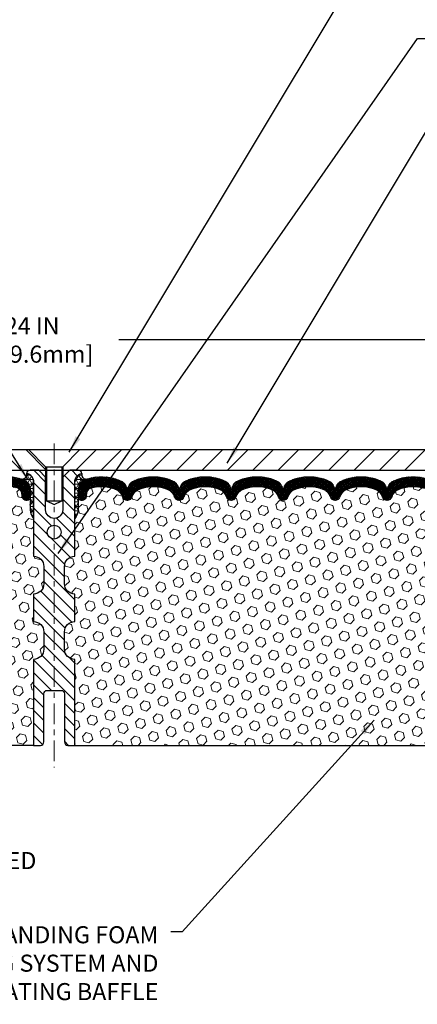
# Model space of a CAD drawing. Extents: x -7 to 3254, y -7 to 1977.
# Drawn here: x 20 to 27, y 10 to 27 of the extents above; entities that cross this region are included whole.
import ezdxf

# ---------------------------------------------------------------- set-up
doc = ezdxf.new("R2010")
doc.units = 0
doc.header["$LTSCALE"] = 5
doc.header["$MEASUREMENT"] = 0
doc.linetypes.add('CENTERX2', pattern=[4, 2.5, -0.5, 0.5, -0.5])
doc.layers.get('DEFPOINTS').update_dxf_attribs({"linetype": 'CONTINUOUS'})
for name, color, linetype, lineweight in [('CENTERLINE - L', 1, 'CENTERX2', 18), ('CORNER BEAD - H', 50, 'CONTINUOUS', 15), ('CORNER BEAD - L', 52, 'CONTINUOUS', 25), ('COVER PLATE - H', 251, 'CONTINUOUS', 13), ('COVER PLATE - L', 7, 'CONTINUOUS', 25), ('DIMS', 50, 'CONTINUOUS', 25), ('FOAM INSERT - H', 150, 'CONTINUOUS', 9), ('FOAM INSERT - L', 152, 'CONTINUOUS', 25), ('SILICONE BELLOWS - H', 20, 'CONTINUOUS', 13), ('SILICONE BELLOWS - L', 22, 'CONTINUOUS', 13), ('SPLINE - H', 253, 'CONTINUOUS', 5), ('SPLINE - L', 7, 'CONTINUOUS', 25), ('TEXT - 4', 241, 'CONTINUOUS', 25)]:
    doc.layers.add(name, color=color, linetype=linetype, lineweight=lineweight)
doc.layers.add('SCREW-L', color=1, linetype='CONTINUOUS')
doc.styles.add('ROMANS', font='romans', dxfattribs={"width": 0.9})
doc.dimstyles.get("Standard").update_dxf_attribs({"dimtxt": 0.18, "dimasz": 0.18, "dimexe": 0.18, "dimexo": 0.0625, "dimgap": 0.09, "dimtad": 0, "dimtih": 1, "dimtoh": 1, "dimdec": 4, "dimzin": 0, "dimdsep": 46, "dimtxsty": 'Standard', "dimcen": 0.09, "dimadec": 0, "dimazin": 0, "dimtfac": 1, "dimtdec": 4, "dimtofl": 0, "dimtmove": 0, "dimatfit": 3, "dimfxl": 1, "dimtolj": 1, "dimtzin": 0, "dimarcsym": 0})
doc.dimstyles.new('STANDARD$0', dxfattribs={"dimtxt": 0.18, "dimasz": 0.18, "dimexe": 0.18, "dimexo": 0.0625, "dimgap": 0.09, "dimtad": 0, "dimtih": 1, "dimtoh": 1, "dimdec": 4, "dimzin": 0, "dimdsep": 46, "dimtxsty": 'Standard', "dimcen": 0.09, "dimadec": 0, "dimazin": 0, "dimtfac": 1, "dimtdec": 4, "dimtofl": 0, "dimtmove": 0, "dimatfit": 3, "dimfxl": 1, "dimtolj": 1, "dimtzin": 0, "dimarcsym": 0})
pattern_1 = [(45, (-225.4158959699305, 719.1163468091878), (-0.1174224145446686, 0.1174224145446686), [0.09587500000000002, -0.19175]), (165, (-225.4158959699305, 719.1163468091878), (-0.04297958669705609, -0.1604020012417247), [0.09587500000000002, -0.19175]), (105, (-225.3481021072842, 719.184140671834), (-0.1604020012417247, -0.04297958669705604), [0.09587500000000002, -0.19175])]
pattern_2 = [(0, (14.43128224160404, 10.72793090687867), (0, 0.08125), []), (59.99999999999999, (14.43128224160404, 10.72793090687867), (-0.07036456405748563, 0.04062500000000001), []), (120, (14.43128224160404, 10.72793090687867), (-0.07036456405748565, -0.04062499999999998), [])]

# ---------------------------------------------------------------- blocks, each defined once
blk = doc.blocks.new('*D30')
at = {"layer": 'DEFPOINTS', "color": 0, "transparency": 16777216}
for p in [(32.74081275247957, 21.63488685492609), (8.740812819722606, 19.39252083461565), (32.74081275247957, 19.39252083461815)]:
    blk.add_point(p, dxfattribs=at)
at = {"layer": 'DIMS', "color": 0, "lineweight": -2, "transparency": 16777216}
for p, q in [((8.740812819722606, 19.70252083461565), (8.740812819722606, 21.94488685492609)), ((32.74081275247957, 19.70252083461815), (32.74081275247957, 21.94488685492609)), ((9.050812819722607, 21.63488685492609), (18.76513145572191, 21.63488685492609)), ((32.43081275247957, 21.63488685492609), (21.91679812238858, 21.63488685492609))]:
    blk.add_line(p, q, dxfattribs=at)
at = {"layer": 'DIMS', "color": 0, "transparency": 16777216}
for points in [[(9.050812819722607, 21.68655352159276), (9.050812819722607, 21.58322018825943), (8.740812819722606, 21.63488685492609)], [(32.43081275247957, 21.68655352159276), (32.43081275247957, 21.58322018825943), (32.74081275247957, 21.63488685492609)]]:
    blk.add_solid(points, dxfattribs=at)
at = {"layer": 'DIMS', "color": 0, "transparency": 16777216, "insert": (20.34096478905525, 21.63488685492609), "char_height": 0.31, "attachment_point": 5}
blk.add_mtext('\\A1;24 IN\\P [609.6mm]', dxfattribs=at)

msp = doc.modelspace()

# ---------------------------------------------------------------- hatches: boundary and pattern name
at = {"layer": 'CORNER BEAD - H'}
h = msp.add_hatch(dxfattribs=at)
h.set_pattern_fill('NET3', color=256, scale=0.65, style=0)
h.set_pattern_definition(pattern_2)
edge = h.paths.add_edge_path()
edge.add_arc((20.14835789319217, 19.1935951395038), 0.09322083668584956, -77.48741725790711, 7.349993155167624, ccw=False)
edge.add_arc((20.10331275246958, 18.91352891084427), 0.2000000000094779, 9.251834853785113e-10, 70.9611592555749, ccw=False)
edge.add_line((20.30331275247906, 18.9135289108475), (20.30331275247951, 18.54426512030932))
edge.add_arc((20.56258162850173, 18.56230879185466), 0.2598959871884499, 183.9810485659092, 220.790248938138)
edge.add_line((20.36581275247951, 18.39252088420039), (20.36581275247951, 19.05398421971734))
edge.add_arc((20.21998061462147, 19.06101329820934), 0.1460014396391187, 357.240491090907, 441.796785193518)
h = msp.add_hatch(dxfattribs=at)
h.set_pattern_fill('NET3', color=256, scale=0.65, style=0)
h.set_pattern_definition(pattern_2)
edge = h.paths.add_edge_path()
edge.add_arc((21.33326761176685, 19.1935951395038), 0.09322083668584956, 172.6500068448324, 257.4874172579072)
edge.add_arc((21.37831275248945, 18.91352891084427), 0.2000000000094779, 109.0388407444251, 179.9999999990748)
edge.add_line((21.17831275247997, 18.9135289108475), (21.17831275247951, 18.54426512030932))
edge.add_arc((20.9190438764573, 18.56230879185466), 0.2598959871884499, 319.20975106186205, 356.0189514340908, ccw=False)
edge.add_line((21.11581275247951, 18.39252088420039), (21.11581275247951, 19.05398421971734))
edge.add_arc((21.26164489033756, 19.06101329820934), 0.1460014396391187, 98.20321480648192, 182.759508909093, ccw=False)
at = {"layer": 'COVER PLATE - H'}
h = msp.add_hatch(dxfattribs=at)
h.set_pattern_fill('ANSI31', color=256, scale=2.6, angle=90, style=0)
h.set_pattern_definition([(135, (14.43128224160404, 10.72793090687867), (-0.229809703885628, -0.2298097038856279), [])])
h.paths.add_polyline_path([(20.27206275247951, 19.64252088419971), (10.15863320738626, 19.64252088420005), (8.740812752479513, 19.39252088419983), (8.740812752479513, 19.26752088419983), (20.58456275247951, 19.26752088419994), (20.58456275247951, 19.33002088419971)])
h = msp.add_hatch(dxfattribs=at)
h.set_pattern_fill('ANSI31', color=256, scale=2.6, style=0)
h.set_pattern_definition([(45, (14.43128224160404, 10.72793090687867), (-0.2298097038856279, 0.229809703885628), [])])
h.paths.add_polyline_path([(31.32299229757638, 19.64252088419937), (21.20956275247951, 19.64252088419971), (20.89706275247951, 19.33002088419971), (20.89706275247951, 19.26752088419994), (32.74081275247946, 19.26752088420017), (32.74081275247957, 19.3925208841996)])
at = {"layer": 'FOAM INSERT - H'}
h = msp.add_hatch(dxfattribs=at)
h.set_pattern_fill('HEX', color=256, scale=0.7670000000000001, angle=45, style=0)
h.set_pattern_definition(pattern_1)
h.paths.add_polyline_path([(20.55331275247951, 16.33002088420005, 0.4142135623730951), (20.36581275247951, 16.51752088420005), (20.36581275247951, 17.01752088420005, 0.4142135623730951), (20.55331275247951, 17.20502088420005), (20.55331275247951, 17.51752088420005, 0.4142135623730951), (20.36581275247951, 17.70502088420005), (20.36581275247951, 18.39252088420039, -0.1620058556709638), (20.30331275247951, 18.54426512030932), (20.30331275247929, 18.7661958678317, -0.3419987132091736), (20.26815650246479, 18.72080934423957, -0.4678085753415956), (20.15122018669078, 18.80472426151471), (20.14777478549502, 18.85169638591833, 0.3144917597329673), (20.07556139138248, 18.9405201261153, 0.1698559776240829), (19.61798111365439, 18.91408087725392, 0.2270609530997163), (19.50278048693698, 18.78536077951867, -0.7502464420944993), (19.32276393694085, 18.78536077951867, 0.2270609531000251), (19.20756331022329, 18.91408087725415, 0.1997013444903891), (18.67440003257443, 18.91408087725506, 0.2270609531015783), (18.55919940585611, 18.7853607795189, -0.750246442096762), (18.37918285585963, 18.7853607795189, 0.2270609531018335), (18.26398222914111, 18.91408087725517, 0.1997013444903241), (17.73081895149235, 18.91408087725404, 0.2270609530999217), (17.61561832477489, 18.78536077951867, -0.750246442094524), (17.43560177477883, 18.78536077951856, 0.2270609530997559), (17.32040114806134, 18.91408087725392, 0.1997013444903996), (16.78723787041235, 18.91408087725517, 0.2270609531018521), (16.67203724369389, 18.7853607795189, -0.7502464420968836), (16.49202069369753, 18.7853607795189, 0.2270609531017159), (16.37682006697906, 18.91408087725517, 0.1997013444903231), (15.84365678933034, 18.91408087725404, 0.2270609530999951), (15.72845616261279, 18.78536077951867, -0.7502464420946283), (15.54843961261665, 18.78536077951867, 0.2270609530997961), (15.43323898589927, 18.91408087725392, 0.1997013444904362), (14.90007570825017, 18.91408087725517, 0.2270609531017982), (14.78487508153168, 18.7853607795189, -0.7502464420968035), (14.60485853153531, 18.7853607795189, 0.2270609531017433), (14.48965790481685, 18.91408087725517, 0.1703223993725474), (14.03086802495466, 18.94017270498478, 0.3950673720793815), (13.95440178081506, 18.82686918265676, -0.5421763878812702), (13.83846900246357, 18.7208093442697, -0.3419987130705122), (13.80331275247974, 18.76619586784545), (13.80316801645753, 18.54426443863326, -0.07061630252968847), (13.78790622249093, 18.47282924081071), (13.78658838540136, 18.15915587779739), (13.76961128481875, 18.04577273948109), (13.78631485531682, 17.94682963406296), (13.79272640049916, 17.735449767869), (13.81195738897836, 17.57531424611545), (13.79272640049916, 17.51126048172239), (13.80631815554193, 17.28035539927441), (13.80613496961263, 17.28035539927441), (13.81195738897836, 17.15068345537441), (13.79272640049916, 16.9072778177557), (13.79913612214759, 16.53255896404823), (13.78120708544546, 16.27215248813047), (13.65247720773576, 16.27630227136217), (13.57796865408275, 16.21632014110594), (13.56694038688036, 15.97395902857909), (13.59631852310102, 15.80101186532931), (13.56764273834895, 15.67290433654364), (13.56460959170207, 15.41028012590971), (13.59929719373375, 15.26752020252331), (13.56383525407207, 15.13103902500222), (13.58721519201643, 14.99966636908744), (13.56912915530737, 14.84385233835178), (13.58193880092838, 14.72470044591967), (13.5472511988967, 14.55972086159022), (13.57967999191195, 14.4497345227519), (13.55479223571754, 14.32447221054235), (13.5412181428002, 14.26752088420005), (20.36581275247951, 14.26752088420005), (20.36581275247951, 15.83002088420005, 0.4142135623730951), (20.55331275247951, 16.01752088420005)])
h = msp.add_hatch(dxfattribs=at)
h.set_pattern_fill('HEX', color=256, scale=0.7670000000000001, angle=45, style=0)
h.set_pattern_definition(pattern_1)
h.paths.add_polyline_path([(20.92831275247951, 16.33002088420005, -0.4142135623730951), (21.11581275247951, 16.51752088420005), (21.11581275247951, 17.01752088420005, -0.4142135623730951), (20.92831275247951, 17.20502088420005), (20.92831275247951, 17.51752088420005, -0.4142135623730951), (21.11581275247951, 17.70502088420005), (21.11581275247951, 18.39252088420039, 0.1620058556709638), (21.17831275247951, 18.54426512030932), (21.17831275247974, 18.7661958678317, 0.3419987132091736), (21.21346900249424, 18.72080934423957, 0.4678085753415956), (21.33040531826825, 18.80472426151471), (21.33385071946401, 18.85169638591833, -0.3144917597329673), (21.40606411357655, 18.9405201261153, -0.1698559776240829), (21.86364439130463, 18.91408087725392, -0.2270609530997163), (21.97884501802204, 18.78536077951867, 0.7502464420944993), (22.15886156801818, 18.78536077951867, -0.2270609531000251), (22.27406219473573, 18.91408087725415, -0.1997013444903891), (22.8072254723846, 18.91408087725506, -0.2270609531015783), (22.92242609910292, 18.7853607795189, 0.750246442096762), (23.1024426490994, 18.7853607795189, -0.2270609531018335), (23.21764327581792, 18.91408087725517, -0.1997013444903241), (23.75080655346667, 18.91408087725404, -0.2270609530999217), (23.86600718018414, 18.78536077951867, 0.750246442094524), (24.0460237301802, 18.78536077951856, -0.2270609530997559), (24.16122435689769, 18.91408087725392, -0.1997013444903996), (24.69438763454667, 18.91408087725517, -0.2270609531018521), (24.80958826126513, 18.7853607795189, 0.7502464420968836), (24.9896048112615, 18.7853607795189, -0.2270609531017159), (25.10480543797996, 18.91408087725517, -0.1997013444903231), (25.63796871562869, 18.91408087725404, -0.2270609530999951), (25.75316934234624, 18.78536077951867, 0.7502464420946283), (25.93318589234238, 18.78536077951867, -0.2270609530997961), (26.04838651905976, 18.91408087725392, -0.1997013444904362), (26.58154979670886, 18.91408087725517, -0.2270609531017982), (26.69675042342735, 18.7853607795189, 0.7502464420968035), (26.87676697342371, 18.7853607795189, -0.2270609531017433), (26.99196760014217, 18.91408087725517, -0.1703223993725474), (27.45075748000437, 18.94017270498478, -0.3950673720793815), (27.52722372414397, 18.82686918265676, 0.5421763878812702), (27.64315650249546, 18.7208093442697, 0.3419987130705122), (27.67831275247929, 18.76619586784545), (27.67845748850149, 18.54426443863326, 0.07061630252968847), (27.69371928246809, 18.47282924081071), (27.69503711955767, 18.15915587779739), (27.71201422014028, 18.04577273948109), (27.69531064964221, 17.94682963406296), (27.68889910445986, 17.735449767869), (27.66966811598067, 17.57531424611545), (27.68889910445986, 17.51126048172239), (27.6753073494171, 17.28035539927441), (27.6754905353464, 17.28035539927441), (27.66966811598067, 17.15068345537441), (27.68889910445986, 16.9072778177557), (27.68248938281144, 16.53255896404823), (27.70041841951357, 16.27215248813047), (27.82914829722327, 16.27630227136217), (27.90365685087627, 16.21632014110594), (27.91468511807867, 15.97395902857909), (27.88530698185801, 15.80101186532931), (27.91398276661008, 15.67290433654364), (27.91701591325696, 15.41028012590971), (27.88232831122528, 15.26752020252331), (27.91779025088695, 15.13103902500222), (27.8944103129426, 14.99966636908744), (27.91249634965166, 14.84385233835178), (27.89968670403064, 14.72470044591967), (27.93437430606232, 14.55972086159022), (27.90194551304708, 14.4497345227519), (27.92683326924148, 14.32447221054235), (27.94040736215882, 14.26752088420005), (21.11581275247951, 14.26752088420005), (21.11581275247951, 15.83002088420005, -0.4142135623730951), (20.92831275247951, 16.01752088420005)])
at = {"layer": 'SILICONE BELLOWS - H'}
h = msp.add_hatch(dxfattribs=at)
h.set_pattern_fill('ANSI37', color=256, scale=0.1812307692189964, style=0)
h.set_pattern_definition([(45, (-360.7198680100765, 71.90966365894462), (-0.01601868823430082, 0.01601868823430083), []), (135, (-360.7198680100765, 71.90966365894462), (-0.01601868823430083, -0.01601868823430082), [])])
edge = h.paths.add_edge_path()
edge.add_arc((16.1102384281462, 18.27962906932028), 0.8705822631058407, 66.2258410047591, 113.7741589938305, ccw=False)
edge.add_arc((16.38057199858284, 18.89330677975731), 0.1999999999999213, 0.9999999999649276, 66.22584100501041, ccw=False)
edge.add_line((16.58054153761404, 18.89679726104464), (16.58202896869577, 18.81158239144224))
edge.add_line((16.58202896869577, 18.81158239144224), (16.58351639977761, 18.89679726104475))
edge.add_arc((16.78348593881072, 18.89330677976012), 0.2000000000017812, 113.774158995779, 179.000000000819, ccw=False)
edge.add_arc((17.05381950923639, 18.27962906932015), 0.87058226310598, 66.22584100561272, 113.7741589946842, ccw=False)
edge.add_arc((17.32415307966391, 18.89330677976131), 0.1999999999999527, 0.9999999999565716, 66.2258410058584, ccw=False)
edge.add_line((17.52412261869515, 18.89679726104862), (17.52561004977687, 18.81158239144224))
edge.add_line((17.52561004977687, 18.81158239144224), (17.5270974808586, 18.89679726104885))
edge.add_arc((17.72706701989169, 18.89330677976406), 0.2000000000017662, 113.7741589948501, 179.0000000007742, ccw=False)
edge.add_arc((17.99740059030836, 18.27962906932034), 0.8705822631057626, 66.22584100476092, 113.7741589938287, ccw=False)
edge.add_arc((18.267734160745, 18.89330677975722), 0.199999999999975, 0.9999999999889724, 66.22584100503599, ccw=False)
edge.add_line((18.46770369977625, 18.89679726104464), (18.46919113085798, 18.81158239144224))
edge.add_line((18.46919113085798, 18.81158239144224), (18.47067856193948, 18.89679726104441))
edge.add_arc((18.67064810097254, 18.89330677975993), 0.2000000000017289, 113.77415899577011, 179.0000000008615, ccw=False)
edge.add_arc((18.94098167139872, 18.27962906932029), 0.8705822631058265, 66.22584100564939, 113.7741589947216, ccw=False)
edge.add_arc((19.21131524182578, 18.89330677976136), 0.2000000000000755, 1.0000000000079012, 66.22584100590728, ccw=False)
edge.add_line((19.41128478085713, 18.89679726104885), (19.41277221193897, 18.81158239144224))
edge.add_line((19.41277221193897, 18.81158239144224), (19.41425964302081, 18.89679726104862))
edge.add_arc((19.61422918205387, 18.89330677976408), 0.2000000000017229, 113.77415899491459, 179.0000000008442, ccw=False)
edge.add_arc((19.88456275247022, 18.27962906932008), 0.8705822631058425, 70.9611592575709, 113.77415899381751, ccw=False)
edge.add_arc((20.10331275247908, 18.91352891084724), 0.2000000000000861, 7.531752999057062e-11, 70.96115925787097, ccw=False)
edge.add_line((20.30331275247917, 18.9135289108475), (20.30331275247929, 18.7661958678317))
edge.add_arc((20.25643775247928, 18.76619586783169), 0.04687500000001066, -75.52248782123593, 1.3017142919125035e-11, ccw=False)
edge.add_arc((20.24471900249105, 18.81158239143435), 0.09375000001090829, 184.1951275933709, 284.4775121731981, ccw=False)
edge.add_line((20.1512201866901, 18.80472426152414), (20.14777478549533, 18.85169638591412))
edge.add_arc((20.04804271531693, 18.84438104733804), 0.1000000000027582, 4.195127596732116, 74.02685581362266)
edge.add_arc((19.88456275248042, 18.27324844676452), 0.6940691421797386, 74.02685581594517, 112.5869559431694)
edge.add_arc((19.69479814026611, 18.72942134074818), 0.199999999999953, 112.5869559431688, 163.7578668714366)
edge.add_arc((19.41277221193891, 18.81158239144233), 0.09375000000001686, 196.2421331285516, 343.75786687144836, ccw=False)
edge.add_arc((19.1307462836117, 18.72942134074832), 0.1999999999999291, 16.24213312852194, 67.41304405682297)
edge.add_arc((18.94098167139776, 18.27324844676466), 0.6940691421795842, 67.41304405685607, 112.5869559429241)
edge.add_arc((18.75121705918538, 18.72942134074897), 0.1999999999999341, 112.5869559428988, 163.7578668716036)
edge.add_arc((18.46919113085787, 18.8115823914423), 0.09375000000010905, 196.2421331283724, 343.75786687162764, ccw=False)
edge.add_arc((18.18716520253025, 18.72942134074904), 0.2000000000000137, 16.24213312836859, 67.41304405707866)
edge.add_arc((17.99740059031817, 18.27324844676462), 0.6940691421796539, 67.41304405709573, 112.5869559431488)
edge.add_arc((17.80763597810402, 18.72942134074826), 0.1999999999999396, 112.5869559431384, 163.7578668714609)
edge.add_arc((17.52561004977685, 18.81158239144225), 0.09374999999995849, 196.2421331285873, 343.7578668714855, ccw=False)
edge.add_arc((17.2435841214496, 18.72942134074811), 0.2000000000000705, 16.24213312854088, 67.4130440568033)
edge.add_arc((17.05381950923539, 18.27324844676456), 0.6940691421797232, 67.4130440568262, 112.5869559429051)
edge.add_arc((16.8640548970232, 18.7294213407491), 0.199999999999936, 112.5869559429107, 163.7578668716419)
edge.add_arc((16.58202896869571, 18.81158239144227), 0.09375000000004653, 196.2421331283654, 343.7578668716346, ccw=False)
edge.add_arc((16.30000304036816, 18.72942134074898), 0.2000000000000248, 16.24213312838675, 67.41304405711765)
edge.add_arc((16.11023842815596, 18.27324844676462), 0.6940691421796539, 67.41304405709573, 112.5869559431488)
edge.add_arc((15.92047381594193, 18.72942134074832), 0.1999999999999303, 112.586955943177, 163.7578668714781)
edge.add_arc((15.63844788761472, 18.81158239144233), 0.09375000000001686, 196.2421331285516, 343.75786687144836, ccw=False)
edge.add_arc((15.35642195928758, 18.7294213407483), 0.1999999999998654, 16.24213312853574, 67.41304405680324)
edge.add_arc((15.16665734707323, 18.27324844676457), 0.6940691421797318, 67.41304405682142, 112.5869559429099)
edge.add_arc((14.97689273486107, 18.72942134074903), 0.2000000000000323, 112.586955942924, 163.7578668716288)
edge.add_arc((14.6948668065335, 18.81158239144228), 0.09375000000004852, 196.2421331283696, 343.7578668716304, ccw=False)
edge.add_arc((14.41284087820595, 18.72942134074898), 0.2000000000000265, 16.24213312838661, 67.41304405711718)
edge.add_arc((14.22307626599387, 18.27324844676476), 0.6940691421794776, 67.41304405710095, 106.0770345893664)
edge.add_arc((14.05856097791339, 18.84408368190202), 0.1000000000028975, 106.0770345916488, 175.8048724033534)
edge.add_line((13.95882890773484, 18.85139902047797), (13.95540531826893, 18.8047242615238))
edge.add_arc((13.86190650247953, 18.81158239144231), 0.09374999999999327, 255.5224878212326, 355.8048724010542, ccw=False)
edge.add_arc((13.85018775246882, 18.76619586784543), 0.04687499998907792, 180.0000000172051, 255.5224878384767, ccw=False)
edge.add_line((13.80331275247974, 18.76619586783136), (13.80331275247951, 18.91317825424585))
edge.add_arc((14.0033127524795, 18.91317825424597), 0.1999999999999869, 109.1304736720632, 180.0000000000356, ccw=False)
edge.add_arc((14.22307626599318, 18.27962906931988), 0.8705822631060028, 66.2258410053181, 109.1304736723693, ccw=False)
edge.add_arc((14.49340983641886, 18.89330677975992), 0.2000000000017484, 0.9999999991413802, 66.22584100422603, ccw=False)
edge.add_line((14.69337937545194, 18.89679726104441), (14.69486680653355, 18.81158239144224))
edge.add_line((14.69486680653355, 18.81158239144224), (14.69635423761528, 18.89679726104453))
edge.add_arc((14.89632377664649, 18.89330677975736), 0.1999999999999234, 113.7741589950266, 179.0000000000819, ccw=False)
edge.add_arc((15.1666573470831, 18.27962906932017), 0.8705822631059772, 66.2258410061479, 113.77415899524411, ccw=False)
edge.add_arc((15.43699091749992, 18.89330677976403), 0.2000000000017992, 0.9999999991696882, 66.22584100507157, ccw=False)
edge.add_line((15.63696045653305, 18.89679726104862), (15.63844788761477, 18.81158239144224))
edge.add_line((15.63844788761477, 18.81158239144224), (15.6399353186965, 18.89679726104873))
edge.add_arc((15.83990485772961, 18.8933067797641), 0.200000000001783, 113.77415899488989, 179.000000000819, ccw=False)
h = msp.add_hatch(dxfattribs=at)
h.set_pattern_fill('ANSI37', color=256, scale=0.1812307692189964, style=0)
h.set_pattern_definition([(135, (402.2014935150354, 71.90966365894462), (0.01601868823430082, 0.01601868823430083), []), (45.00000000000001, (402.2014935150354, 71.90966365894462), (0.01601868823430082, -0.01601868823430082), [])])
edge = h.paths.add_edge_path()
edge.add_arc((25.37138707681294, 18.27962906932028), 0.8705822631058407, 66.22584100616949, 113.7741589952409)
edge.add_arc((25.1010535063763, 18.89330677975731), 0.1999999999999213, 113.7741589949897, 179.0000000000351)
edge.add_line((24.9010839673451, 18.89679726104464), (24.89959653626326, 18.81158239144224))
edge.add_line((24.89959653626326, 18.81158239144224), (24.89810910518153, 18.89679726104475))
edge.add_arc((24.69813956614837, 18.89330677976004), 0.2000000000018396, 0.9999999992061218, 66.22584100424616)
edge.add_arc((24.42780599572269, 18.27962906932028), 0.87058226310584, 66.22584100531584, 113.7741589943873)
edge.add_arc((24.15747242529523, 18.89330677976131), 0.1999999999999527, 113.7741589941416, 179.0000000000434)
edge.add_line((23.957502886264, 18.89679726104862), (23.95601545518227, 18.81158239144224))
edge.add_line((23.95601545518227, 18.81158239144224), (23.95452802410043, 18.89679726104885))
edge.add_arc((23.75455848506739, 18.89330677976415), 0.2000000000017078, 0.9999999992006732, 66.22584100512479)
edge.add_arc((23.48422491465072, 18.27962906932021), 0.8705822631059025, 66.22584100617127, 113.7741589952391)
edge.add_arc((23.21389134421409, 18.89330677975731), 0.1999999999999166, 113.7741589949891, 179.0000000000361)
edge.add_line((23.01392180518289, 18.89679726104464), (23.01243437410116, 18.81158239144224))
edge.add_line((23.01243437410116, 18.81158239144224), (23.01094694301966, 18.89679726104441))
edge.add_arc((22.8109774039866, 18.89330677975993), 0.2000000000017289, 0.9999999991384738, 66.22584100422993)
edge.add_arc((22.54064383356036, 18.27962906932016), 0.8705822631059664, 66.22584100527838, 113.7741589943506)
edge.add_arc((22.27031026313325, 18.89330677976136), 0.2000000000000755, 113.7741589940928, 178.9999999999921)
edge.add_line((22.0703407241019, 18.89679726104885), (22.06885329302006, 18.81158239144224))
edge.add_line((22.06885329302006, 18.81158239144224), (22.06736586193833, 18.89679726104862))
edge.add_arc((21.86739632290522, 18.89330677976399), 0.2000000000017812, 0.9999999991809652, 66.22584100511057)
edge.add_arc((21.59706275248881, 18.27962906932008), 0.8705822631058425, 66.22584100618256, 109.0388407424291)
edge.add_arc((21.37831275248, 18.91352891084732), 0.2000000000000308, 109.0388407421517, 179.9999999999471)
edge.add_line((21.17831275247997, 18.9135289108475), (21.17831275247974, 18.7661958678317))
edge.add_arc((21.22518775247981, 18.76619586783176), 0.0468750000000675, 180.0000000000782, 255.522487821326)
edge.add_arc((21.23690650246809, 18.81158239143435), 0.09375000001090829, 255.5224878268019, 355.8048724066292)
edge.add_line((21.33040531826904, 18.80472426152414), (21.3338507194637, 18.85169638591412))
edge.add_arc((21.43358278964215, 18.84438104733795), 0.1000000000028209, 105.9731441863332, 175.8048724032236, ccw=False)
edge.add_arc((21.59706275247867, 18.27324844676468), 0.6940691421795693, 67.41304405682979, 105.97314418405401, ccw=False)
edge.add_arc((21.78682736469298, 18.72942134074806), 0.2000000000000394, 16.242133128591092, 67.41304405685912, ccw=False)
edge.add_arc((22.06885329302017, 18.81158239144231), 0.09374999999995733, 196.2421331285509, 343.7578668714491)
edge.add_arc((22.35087922134738, 18.72942134074821), 0.2000000000000165, 112.58695594314909, 163.7578668714504, ccw=False)
edge.add_arc((22.54064383356138, 18.27324844676466), 0.6940691421795842, 67.41304405707592, 112.58695594314389, ccw=False)
edge.add_arc((22.73040844577377, 18.72942134074897), 0.1999999999999341, 16.24213312839629, 67.41304405710127, ccw=False)
edge.add_arc((23.01243437410122, 18.81158239144228), 0.0937500000000495, 196.2421331283716, 343.7578668716284)
edge.add_arc((23.29446030242877, 18.72942134074904), 0.2000000000000137, 112.58695594292129, 163.7578668716314, ccw=False)
edge.add_arc((23.48422491464086, 18.27324844676462), 0.6940691421796539, 67.41304405685122, 112.5869559429043, ccw=False)
edge.add_arc((23.67398952685501, 18.72942134074826), 0.1999999999999396, 16.24213312853908, 67.41304405686162, ccw=False)
edge.add_arc((23.95601545518217, 18.81158239144225), 0.09374999999995849, 196.2421331285145, 343.7578668714127)
edge.add_arc((24.23804138350948, 18.72942134074799), 0.2000000000001588, 112.58695594316839, 163.7578668714305, ccw=False)
edge.add_arc((24.4278059957237, 18.27324844676469), 0.6940691421795766, 67.41304405709502, 112.58695594317379, ccw=False)
edge.add_arc((24.61757060793582, 18.7294213407491), 0.199999999999936, 16.24213312835809, 67.41304405708928, ccw=False)
edge.add_arc((24.89959653626337, 18.81158239144229), 0.09375000000010607, 196.2421331283661, 343.7578668716339)
edge.add_arc((25.18162246459092, 18.7294213407491), 0.1999999999999364, 112.58695594291069, 163.7578668716419, ccw=False)
edge.add_arc((25.37138707680307, 18.27324844676462), 0.6940691421796539, 67.41304405685122, 112.5869559429043, ccw=False)
edge.add_arc((25.56115168901716, 18.72942134074821), 0.2000000000000167, 16.24213312854971, 67.41304405685088, ccw=False)
edge.add_arc((25.84317761734437, 18.81158239144231), 0.09374999999995733, 196.2421331285509, 343.7578668714491)
edge.add_arc((26.1252035456715, 18.72942134074818), 0.1999999999999528, 112.58695594316879, 163.7578668714366, ccw=False)
edge.add_arc((26.31496815788585, 18.27324844676471), 0.6940691421795853, 67.41304405709019, 112.58695594317851, ccw=False)
edge.add_arc((26.50473277009796, 18.72942134074903), 0.200000000000033, 16.24213312837111, 67.41304405707552, ccw=False)
edge.add_arc((26.78675869842559, 18.8115823914423), 0.09375000000010807, 196.2421331283703, 343.7578668716297)
edge.add_arc((27.06878462675314, 18.7294213407491), 0.1999999999999364, 112.58695594291069, 163.7578668716419, ccw=False)
edge.add_arc((27.25854923896522, 18.27324844676459), 0.6940691421796509, 73.92296541063303, 112.5869559428983, ccw=False)
edge.add_arc((27.4230645270457, 18.8440836819021), 0.1000000000028342, 4.19512759660239, 73.92296540830802, ccw=False)
edge.add_line((27.52279659722419, 18.85139902047797), (27.52622018669021, 18.8047242615238))
edge.add_arc((27.61971900247961, 18.81158239144231), 0.09374999999999503, 184.1951275989458, 284.4775121787663)
edge.add_arc((27.63143775249032, 18.76619586784543), 0.04687499998907837, 284.4775121615253, 359.999999982795)
edge.add_line((27.6783127524794, 18.76619586783136), (27.67831275247951, 18.91317825424585))
edge.add_arc((27.47831275247953, 18.91317825424597), 0.1999999999999851, 359.9999999999644, 430.8695263279372)
edge.add_arc((27.25854923896585, 18.27962906931988), 0.8705822631060034, 70.8695263276306, 113.7741589946817)
edge.add_arc((26.98821566854016, 18.89330677975992), 0.2000000000017477, 113.7741589957735, 179.0000000008586)
edge.add_line((26.78824612950709, 18.89679726104441), (26.78675869842547, 18.81158239144224))
edge.add_line((26.78675869842547, 18.81158239144224), (26.78527126734386, 18.89679726104453))
edge.add_arc((26.58530172831259, 18.89330677975727), 0.1999999999999835, 0.9999999999432247, 66.22584100499807)
edge.add_arc((26.31496815787598, 18.2796290693203), 0.8705822631058372, 66.22584100475596, 113.7741589938521)
edge.add_arc((26.04463458745922, 18.89330677976403), 0.2000000000017992, 113.7741589949284, 179.0000000008303)
edge.add_line((25.84466504842609, 18.89679726104862), (25.84317761734437, 18.81158239144224))
edge.add_line((25.84317761734437, 18.81158239144224), (25.84169018626264, 18.89679726104873))
edge.add_arc((25.64172064722953, 18.8933067797641), 0.2000000000017812, 0.9999999991809652, 66.22584100511057)
at = {"layer": 'SPLINE - H'}
h = msp.add_hatch(dxfattribs=at)
h.set_pattern_fill('ANSI31', color=256, scale=1.3, angle=90, style=0)
h.set_pattern_definition([(135, (14.43128224160404, 10.72793090687867), (-0.114904851942814, -0.114904851942814), [])])
h.paths.add_polyline_path([(21.11581275247951, 19.05398421971699, -0.3866515939376127), (21.24081275247951, 19.20552088420004, 0.4142135623731033), (21.1788127524795, 19.26752088420005), (21.02231275247956, 19.26752088420005), (20.89731275247956, 19.14252088420005), (20.89731275247956, 18.5490208842001, -0.414213562373095), (20.74081275247951, 18.39252088420005), (20.74081275247951, 18.26752088420005, -0.4142135623730951), (20.86581275247951, 18.14252088420005, -0.4142135623730951), (20.74081275247951, 18.01752088420005), (20.74081275247951, 15.26752088420005), (20.8663127524795, 15.26752088420005, -0.4142135623731454), (20.92831275247951, 15.20552088420004), (20.92831275247951, 14.32952088420006, 0.41421356237316), (20.99031275247953, 14.26752088420005), (21.11581275247951, 14.26752088420005), (21.11581275247951, 15.83002088420005, -0.4142135623730951), (20.92831275247951, 16.01752088420005), (20.92831275247951, 16.33002088420005, -0.4142135623730951), (21.11581275247951, 16.51752088420005), (21.11581275247951, 17.01752088420005, -0.4142135623730951), (20.92831275247951, 17.20502088420005), (20.92831275247951, 17.51752088420005, -0.4142135623730951), (21.11581275247951, 17.70502088420005)])
h.paths.add_polyline_path([(20.74081275247951, 18.01752088420005, -0.4142135623730951), (20.61581275247951, 18.14252088420005, -0.4142135623730951), (20.74081275247951, 18.26752088420005), (20.74081275247951, 18.39252088420005, -0.4142135623731283), (20.58431275247958, 18.5490208842001), (20.58431275247958, 19.14252088420005), (20.45931275247958, 19.26752088420005), (20.30281275247953, 19.26752088420005, 0.4142135623730362), (20.24081275247951, 19.20552088420004, -0.3866515939375595), (20.36581275247951, 19.05398421971699), (20.36581275247951, 17.70502088420005, -0.4142135623730951), (20.55331275247951, 17.51752088420005), (20.55331275247951, 17.20502088420005, -0.4142135623730896), (20.36581275247951, 17.01752088420005), (20.36581275247951, 16.51752088420005, -0.4142135623730951), (20.55331275247951, 16.33002088420005), (20.55331275247951, 16.01752088420005, -0.4142135623730951), (20.36581275247951, 15.83002088420005), (20.36581275247951, 14.26752088420005), (20.4913127524795, 14.26752088420005, 0.4142135623731454), (20.55331275247951, 14.32952088420006), (20.55331275247951, 15.20552088420004, -0.4142135623731119), (20.61531275247953, 15.26752088420005), (20.74081275247951, 15.26752088420005)])

# ---------------------------------------------------------------- linework, layer by layer
at = {"layer": 'CENTERLINE - L', "ltscale": 0.03}
msp.add_line((20.74081275247951, 19.75338112921872), (20.74081275247951, 13.86368810251122), dxfattribs=at)
at = {"layer": 'CORNER BEAD - L'}
for points in [[(20.24081275247951, 19.20552088420038, -0.3880622411941938), (20.16855456158848, 19.1025884420684, -0.3199156937785048), (20.30331275247906, 18.9135289108475), (20.30331275247951, 18.54426512030932, 0.1620058556709634), (20.36581275247951, 18.39252088420039), (20.36581275247951, 19.05398421971734, 0.3866515939372122)], [(21.24081275247951, 19.20552088420038, 0.3880622411941938), (21.31307094337055, 19.1025884420684, 0.3199156937785048), (21.17831275247997, 18.9135289108475), (21.17831275247951, 18.54426512030932, -0.1620058556709634), (21.11581275247951, 18.39252088420039), (21.11581275247951, 19.05398421971734, -0.3866515939372122)]]:
    msp.add_lwpolyline(points, format="xyb", close=True, dxfattribs=at)
at = {"layer": 'COVER PLATE - L'}
for p, q in [((10.15863320738626, 19.64252088420005), (31.32299229757638, 19.64252088419937)), ((8.740812752479513, 19.26752088419983), (32.74081275247946, 19.26752088420005))]:
    msp.add_line(p, q, dxfattribs=at)
at = {"layer": 'FOAM INSERT - L'}
for p, q in [((20.36581275247951, 14.26752088420005), (13.50266801645702, 14.26752088420005)), ((21.11581275247951, 14.26752088420005), (27.97866801645753, 14.26752088420017))]:
    msp.add_line(p, q, dxfattribs=at)
at = {"layer": 'SCREW-L'}
for p, q in [((20.27206275247951, 19.64252088419971), (21.20956275247951, 19.64252088419971)), ((20.58456275247951, 19.33002088419971), (20.27206275247951, 19.64252088419971)), ((20.89706275247951, 19.33002088419971), (21.20956275247951, 19.64252088419971)), ((20.58456275247951, 19.33002088419971), (20.89706275247951, 19.33002088419971)), ((20.58456275247951, 19.33002088419971), (20.58456275247951, 18.70842088419977)), ((20.59956275247984, 19.33002088419971), (20.59956275247984, 18.70842088419977)), ((20.88206275247964, 19.33002088419971), (20.88206275247964, 18.70842088419977)), ((20.89706275247951, 19.33002088419971), (20.89706275247951, 18.70842088419977)), ((20.58456275247951, 18.70842088419977), (20.89706275247951, 18.70842088419977)), ((20.59956275247984, 18.70842088419977), (20.74081275247951, 18.64255492748543)), ((20.74081275247951, 18.64255492748543), (20.88206275247964, 18.70842088419977))]:
    msp.add_line(p, q, dxfattribs=at)
at = {"layer": 'SILICONE BELLOWS - L'}
for points in [[(19.53360266229399, 19.07633509536606, -0.1890107094031817), (20.16855456158734, 19.1025884420651, -0.3199156937936382), (20.30331275247917, 18.9135289108475), (20.30331275247929, 18.7661958678317, -0.3419987131546366), (20.2681565024736, 18.72080934424184, -0.4678085754019127), (20.1512201866901, 18.80472426152414), (20.14777478549533, 18.85169638591412, 0.3144917597315297), (20.07556139138703, 18.94052012611405, 0.1698559776258373)], [(27.54385684023734, 19.10213320273897, 0.1894248485434079), (26.90758914877753, 19.07633509536072, 0.2925428622357655), (26.78824612950709, 18.89679726104441), (26.78675869842547, 18.81158239144224), (26.78527126734386, 18.89679726104453, 0.2925428622356252), (26.66592824807205, 19.07633509535754, 0.210497544108508), (25.96400806769927, 19.07633509536606, 0.2925428622396358), (25.84466504842609, 18.89679726104862), (25.84317761734437, 18.81158239144224), (25.84169018626264, 18.89679726104873, 0.2925428622397652), (25.72234716698935, 19.07633509536618, 0.2104975441083954), (25.02042698661691, 19.07633509535754, 0.2925428622355783), (24.9010839673451, 18.89679726104464), (24.89959653626326, 18.81158239144224), (24.89810910518153, 18.89679726104475, 0.2925428622355535), (24.77876608591097, 19.07633509536095, 0.2104975441083954), (24.07684590553853, 19.07633509536277, 0.2925428622396371), (23.957502886264, 18.89679726104862), (23.95601545518227, 18.81158239144224), (23.95452802410043, 18.89679726104885, 0.2925428622397412), (23.83518500482714, 19.07633509536618, 0.210497544108379), (23.1332648244547, 19.07633509535754, 0.2925428622355855), (23.01392180518289, 18.89679726104464), (23.01243437410116, 18.81158239144224), (23.01094694301966, 18.89679726104441, 0.2925428622357975), (22.89160392374922, 19.07633509536072, 0.2104975441083989), (22.18968374337666, 19.07633509536299, 0.2925428622396212), (22.0703407241019, 18.89679726104885), (22.06885329302006, 18.81158239144224), (22.06736586193833, 18.89679726104862, 0.2925428622397689), (21.94802284266504, 19.07633509536606, 0.1890107094031817), (21.31307094337168, 19.1025884420651, 0.3199156937936382), (21.17831275247997, 18.9135289108475), (21.17831275247974, 18.7661958678317, 0.3419987131546366), (21.21346900248554, 18.72080934424184, 0.4678085754019127), (21.33040531826904, 18.80472426152414), (21.3338507194637, 18.85169638591412, -0.3144917597315297), (21.40606411357211, 18.94052012611405, -0.1698559776258373), (21.86364439130463, 18.91408087725392, -0.2270609530997006), (21.97884501802216, 18.78536077951867, 0.7502464420944198), (22.15886156801818, 18.78536077951867, -0.2270609530998532), (22.27406219473571, 18.91408087725404, -0.1997013444904041), (22.8072254723846, 18.91408087725506, -0.2270609531017036), (22.92242609910303, 18.7853607795189, 0.7502464420968645), (23.1024426490994, 18.7853607795189, -0.2270609531017306), (23.21764327581784, 18.91408087725517, -0.1997013444903359), (23.75080655346662, 18.91408087725404, -0.2270609530999526), (23.86600718018414, 18.78536077951867, 0.7502464420944199), (24.04602373018017, 18.78536077951856, -0.2270609530996754), (24.16122435689769, 18.91408087725392, -0.1997013444904526), (24.6943876345467, 18.91408087725517, -0.2270609531018247), (24.80958826126513, 18.7853607795189, 0.7502464420969498), (24.98960481126161, 18.7853607795189, -0.2270609531018247), (25.10480543798005, 18.91408087725517, -0.1997013444903358), (25.63796871562883, 18.91408087725404, -0.2270609530998533), (25.75316934234635, 18.78536077951867, 0.7502464420944198), (25.93318589234238, 18.78536077951867, -0.2270609530997006), (26.04838651905979, 18.91408087725392, -0.199701344490496), (26.58154979670891, 18.91408087725517, -0.2270609531017036), (26.69675042342735, 18.7853607795189, 0.7502464420968932), (26.87676697342383, 18.7853607795189, -0.2270609531018247), (26.99196760014226, 18.91408087725517, -0.1703223993742424), (27.45075748000895, 18.94017270498352, -0.3139936888956562)]]:
    msp.add_lwpolyline(points, format="xyb", dxfattribs=at)
at = {"layer": 'SPLINE - L'}
msp.add_lwpolyline([(21.11581275247951, 14.26752088420005), (21.11581275247951, 15.83002088420005, -0.414213562373095), (20.92831275247951, 16.01752088420005), (20.92831275247951, 16.33002088420005, -0.414213562373095), (21.11581275247951, 16.51752088420005), (21.11581275247951, 17.01752088420005, -0.414213562373095), (20.92831275247951, 17.20502088420005), (20.92831275247951, 17.51752088420005, -0.414213562373095), (21.11581275247951, 17.70502088420005), (21.11581275247951, 19.05398421971699, -0.3866515939376126), (21.24081275247951, 19.20552088420004, 0.4142135623731033), (21.1788127524795, 19.26752088420005), (21.02231275247956, 19.26752088420005), (20.89731275247956, 19.14252088420005), (20.89731275247956, 18.5490208842001, -0.9999999999999999), (20.58431275247958, 18.5490208842001), (20.58431275247958, 19.14252088420005), (20.45931275247958, 19.26752088420005), (20.30281275247953, 19.26752088420005, 0.4142135623731034), (20.24081275247951, 19.20552088420004, -0.3866515939376127), (20.36581275247951, 19.05398421971699), (20.36581275247951, 17.70502088420005, -0.414213562373095), (20.55331275247951, 17.51752088420005), (20.55331275247951, 17.20502088420005, -0.414213562373095), (20.36581275247951, 17.01752088420005), (20.36581275247951, 16.51752088420005, -0.414213562373095), (20.55331275247951, 16.33002088420005), (20.55331275247951, 16.01752088420005, -0.414213562373095), (20.36581275247951, 15.83002088420005), (20.36581275247951, 14.26752088420005), (20.4913127524795, 14.26752088420005, 0.414213562373095), (20.55331275247951, 14.32952088420006), (20.55331275247951, 15.20552088420004, -0.414213562373095), (20.61531275247953, 15.26752088420005), (20.8663127524795, 15.26752088420005, -0.414213562373095), (20.92831275247951, 15.20552088420004), (20.92831275247951, 14.32952088420006, 0.4142135623730929), (20.99031275247953, 14.26752088420005)], format="xyb", close=True, dxfattribs=at)
msp.add_circle((20.74081275247951, 18.14252088420005), 0.125, dxfattribs=at)

# ---------------------------------------------------------------- texts
at = {"layer": 'TEXT - 4', "insert": (20.41748536090634, 12.32853381427185), "char_height": 0.31, "attachment_point": 3, "style": 'ROMANS'}
msp.add_mtext_dynamic_manual_height_columns('EPOXY SETTING BED', width=4.356957445369517, gutter_width=90, heights=[0], dxfattribs=at)
at = {"layer": 'TEXT - 4', "insert": (22.63421437004072, 10.98108692882084), "char_height": 0.31, "attachment_point": 3, "style": 'ROMANS'}
msp.add_mtext('IMPREGNATED EXPANDING FOAM \\PANCHORING SYSTEM AND\\PSHOCK/SOUND ATTENUATING BAFFLE', dxfattribs=at)

# ---------------------------------------------------------------- dimensions: what is measured, and where the dimension line sits
at = {"layer": 'DIMS'}
dim = msp.add_linear_dim(base=(32.74081275247957, 21.63488685492609), p1=(8.740812819722606, 19.39252083461565), p2=(32.74081275247957, 19.39252083461815), text='<>\\P[]', dimstyle='STANDARD$0', override={"dimtxt": 0.31, "dimasz": 0.31, "dimexe": 0.31, "dimexo": 0.31, "dimgap": 0.31, "dimlunit": 5, "dimpost": ' IN', "dimfrac": 2}, dxfattribs=at)
dim.commit()
dim.dimension.update_dxf_attribs({"geometry": '*D30', "text_midpoint": (20.34096478905525, 21.63488685492609), "dimtype": 160})

# ---------------------------------------------------------------- leaders
at = {"layer": 'TEXT - 4'}
for points in [[(20.26532629438503, 19.09022992804438), (14.20160423300479, 28.82476880177859), (13.60372270275536, 28.82476880177859)], [(21.01417944648981, 19.5940393243186), (26.55041933534184, 28.82324186916713), (27.00628477052646, 28.82324186916713)], [(21.01417944648998, 19.5940393243186), (26.55041933534201, 28.82324186916713), (27.00628477052663, 28.82324186916713)], [(20.81255231528286, 17.75260267866048), (27.33753160778414, 27.11158313081592), (27.68635106182583, 27.11158313081592)], [(23.88336111904917, 19.39674537282571), (27.51962292273117, 25.46572911939541), (27.92116545218175, 25.46572911939541)], [(26.55109732449114, 14.72790288828207), (23.06502405577316, 10.88004390464295), (22.85801109029018, 10.88004390464295)]]:
    msp.add_leader(points, dimstyle='Standard', override={"dimasz": 0.31}, dxfattribs=at)

doc.saveas('drawing.dxf')
